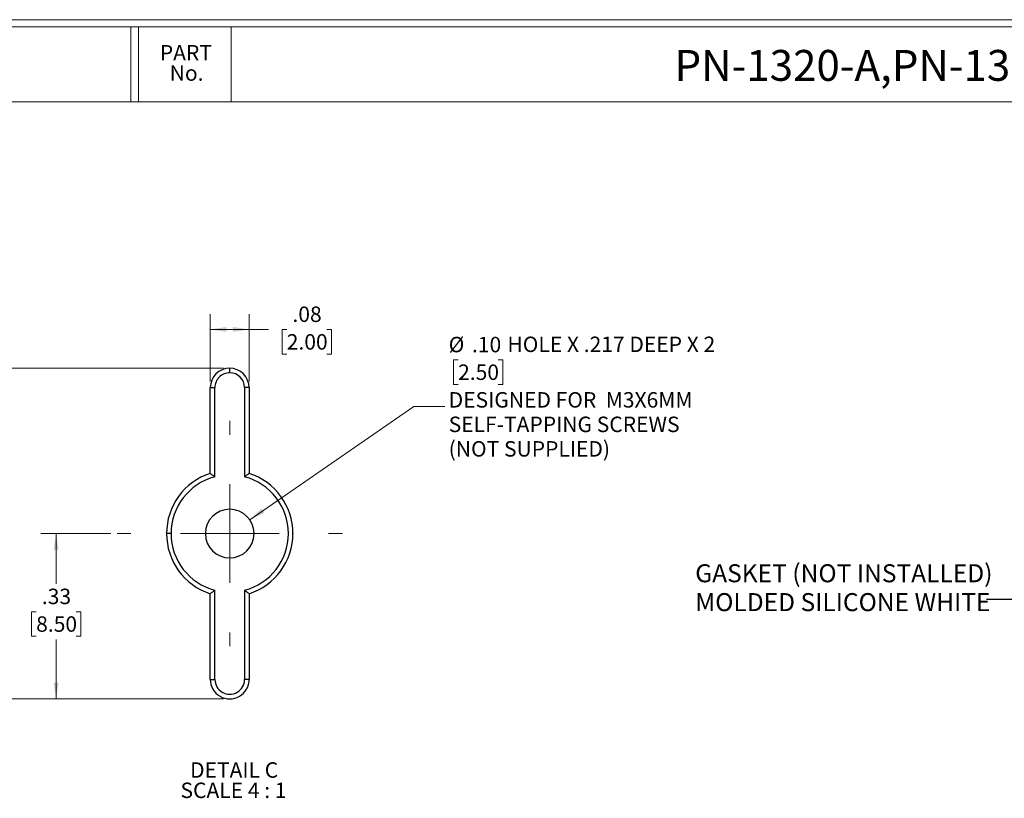
# Model space of a CAD drawing. Units: inches. Extents: x 0.3 to 29.7, y 0.3 to 21.7.
# Drawn here: x 13.6 to 21.6, y 15.4 to 21.7 of the extents above; entities that cross this region are included whole.
import ezdxf

# ---------------------------------------------------------------- set-up
doc = ezdxf.new("R2010")
doc.units = ezdxf.units.IN
doc.header["$MEASUREMENT"] = 0
doc.header["$PDSIZE"] = -1
doc.styles.add('SLDTEXTSTYLE0', font='TXT', dxfattribs={"width": 0.75})
doc.styles.add('SLDTEXTSTYLE3', font='TXT', dxfattribs={"width": 0.6875})
doc.styles.add('SLDTEXTSTYLE4', font='TXT', dxfattribs={"width": 0.681818})
doc.dimstyles.new('SLDDIMSTYLE3', dxfattribs={"dimtxt": 0.18, "dimasz": 0.13, "dimexe": 0, "dimexo": 0.0625, "dimgap": 0, "dimtad": 0, "dimtih": 1, "dimtoh": 1, "dimdec": 0, "dimrnd": 1e-09, "dimzin": 0, "dimdsep": 46, "dimtxsty": 'Standard', "dimsah": 1, "dimcen": 0.09, "dimadec": 0, "dimazin": 0, "dimtfac": 0.13, "dimtdec": 0, "dimtofl": 0, "dimtmove": 0, "dimatfit": 3, "dimfxl": 1, "dimfrac": 2, "dimtolj": 1, "dimtzin": 0, "dimarcsym": 0})
doc.dimstyles.new('SLDDIMSTYLE4', dxfattribs={"dimtxt": 0.125, "dimasz": 0.13, "dimexe": 0, "dimexo": 0.0625, "dimgap": 0.03125, "dimtad": 0, "dimtih": 1, "dimtoh": 1, "dimlfac": 0.25, "dimrnd": 1e-09, "dimzin": 12, "dimdsep": 46, "dimtxsty": 'SLDTEXTSTYLE0', "dimsah": 1, "dimcen": 0.09, "dimadec": 0, "dimazin": 3, "dimtfac": 1, "dimtofl": 0, "dimtmove": 0, "dimatfit": 3, "dimfxl": 1, "dimfrac": 2, "dimtolj": 1, "dimtzin": 12, "dimarcsym": 0})
doc.dimstyles.new('SLDDIMSTYLE5', dxfattribs={"dimtxt": 0.125, "dimasz": 0.13, "dimexe": 0, "dimexo": 0.0625, "dimgap": 0.03125, "dimtad": 0, "dimtih": 1, "dimtoh": 1, "dimlfac": 0.25, "dimrnd": 1e-09, "dimzin": 4, "dimdsep": 46, "dimtxsty": 'SLDTEXTSTYLE0', "dimblk1": 'NONE', "dimsah": 1, "dimcen": 0, "dimadec": 0, "dimazin": 1, "dimtfac": 1, "dimtmove": 0, "dimatfit": 3, "dimldrblk": 'NONE', "dimfxl": 1, "dimfrac": 2, "dimtolj": 1, "dimtzin": 12, "dimarcsym": 0})

# ---------------------------------------------------------------- blocks, each defined once
blk = doc.blocks.new('SW_NOTE_0_3')
at = {"color": 0, "linetype": 'Continuous', "lineweight": 0, "char_height": 0.125, "attachment_point": 2, "style": 'SLDTEXTSTYLE0'}
for s, insert in [('PART', (0.1895, 0.1611)), ('No.', (0.1951, -0.0032))]:
    blk.add_mtext(s, dxfattribs=dict(at, insert=insert))
blk = doc.blocks.new('_D_24')
at = {"color": 7, "linetype": 'Continuous', "lineweight": 0}
for p, q in [((14.3219, 17.551), (13.753, 17.551)), ((13.878, 17.551), (13.878, 17.1437)), ((13.7163, 16.9179), (13.6782, 16.9179)), ((13.6782, 16.9179), (13.6782, 16.7195)), ((14.0396, 16.9179), (14.0777, 16.9179)), ((14.0777, 16.9179), (14.0777, 16.7195)), ((13.6782, 16.7195), (13.7163, 16.7195)), ((13.878, 16.2124), (13.878, 16.6941)), ((14.0777, 16.7195), (14.0396, 16.7195)), ((15.2337, 16.2124), (13.753, 16.2124))]:
    blk.add_line(p, q, dxfattribs=at)
at = {"color": 7, "linetype": 'Continuous', "lineweight": 18}
for points in [[(13.878, 17.551), (13.858, 17.421), (13.898, 17.421)], [(13.878, 16.2124), (13.898, 16.3424), (13.858, 16.3424)]]:
    blk.add_solid(points, dxfattribs=at)
at = {"color": 7, "linetype": 'Continuous', "lineweight": 18, "char_height": 0.125, "attachment_point": 1, "style": 'SLDTEXTSTYLE0'}
for s, insert in [('.33', (13.7625, 17.1045)), ('8.50', (13.7163, 16.8806))]:
    blk.add_mtext(s, dxfattribs=dict(at, insert=insert))
blk = doc.blocks.new('_D_25')
at = {"color": 7, "linetype": 'Continuous', "lineweight": 0}
for p, q in [((15.2337, 18.8896), (12.9222, 18.8896)), ((13.0472, 18.8896), (13.0472, 17.9637)), ((12.8394, 17.738), (12.8013, 17.738)), ((12.8013, 17.738), (12.8013, 17.5396)), ((13.2551, 17.738), (13.2931, 17.738)), ((13.2931, 17.738), (13.2931, 17.5396)), ((12.8013, 17.5396), (12.8394, 17.5396)), ((13.2931, 17.5396), (13.2551, 17.5396)), ((13.0472, 16.2124), (13.0472, 17.5142)), ((15.2337, 16.2124), (12.9222, 16.2124))]:
    blk.add_line(p, q, dxfattribs=at)
at = {"color": 7, "linetype": 'Continuous', "lineweight": 18}
for points in [[(13.0472, 18.8896), (13.0272, 18.7596), (13.0672, 18.7596)], [(13.0472, 16.2124), (13.0672, 16.3424), (13.0272, 16.3424)]]:
    blk.add_solid(points, dxfattribs=at)
at = {"color": 7, "linetype": 'Continuous', "lineweight": 18, "char_height": 0.125, "attachment_point": 1, "style": 'SLDTEXTSTYLE0'}
for s, insert in [('.67', (12.9318, 17.9245)), ('17.00', (12.8394, 17.7007))]:
    blk.add_mtext(s, dxfattribs=dict(at, insert=insert))
blk = doc.blocks.new('_D_26')
at = {"color": 7, "linetype": 'Continuous', "lineweight": 0}
for p, q in [((17.1326, 18.9569), (17.0945, 18.9569)), ((17.0945, 18.9569), (17.0945, 18.7585)), ((17.4559, 18.9569), (17.494, 18.9569)), ((17.494, 18.9569), (17.494, 18.7585)), ((17.0945, 18.7585), (17.1326, 18.7585)), ((17.494, 18.7585), (17.4559, 18.7585)), ((15.4458, 17.6627), (16.7752, 18.5793)), ((16.7752, 18.5793), (17.0252, 18.5793))]:
    blk.add_line(p, q, dxfattribs=at)
at = {"color": 7, "linetype": 'Continuous', "lineweight": 18}
blk.add_solid([(15.4458, 17.6627), (15.5641, 17.72), (15.5414, 17.753)], dxfattribs=at)
at = {"color": 7, "linetype": 'Continuous', "lineweight": 18, "char_height": 0.125, "attachment_point": 1}
for s, insert, style in [('%%c', (17.0564, 19.1435), 'SLDTEXTSTYLE0'), ('.10', (17.2449, 19.1435), 'SLDTEXTSTYLE0'), ('HOLE X .217 DEEP X 2', (17.532, 19.1454), 'SLDTEXTSTYLE3'), ('2.50', (17.1326, 18.9196), 'SLDTEXTSTYLE0'), ('DESIGNED FOR  M3X6MM', (17.0564, 18.6958), 'SLDTEXTSTYLE0'), ('SELF-TAPPING SCREWS', (17.0564, 18.4974), 'SLDTEXTSTYLE0'), ('(NOT SUPPLIED)', (17.0564, 18.2989), 'SLDTEXTSTYLE0')]:
    blk.add_mtext(s, dxfattribs=dict(at, insert=insert, style=style))
blk = doc.blocks.new('_None')
blk = doc.blocks.new('_D_27')
at = {"color": 7, "linetype": 'Continuous', "lineweight": 0}
for p, q in [((15.1262, 18.7821), (15.1262, 19.3284)), ((15.4412, 18.7821), (15.4412, 19.3284)), ((15.1262, 19.2034), (15.4412, 19.2034)), ((15.4412, 19.2034), (15.5975, 19.2034)), ((15.7452, 19.2024), (15.7071, 19.2024)), ((15.7071, 19.2024), (15.7071, 19.004)), ((16.0685, 19.2024), (16.1065, 19.2024)), ((16.1065, 19.2024), (16.1065, 19.004)), ((15.7071, 19.004), (15.7452, 19.004)), ((16.1065, 19.004), (16.0685, 19.004))]:
    blk.add_line(p, q, dxfattribs=at)
at = {"color": 7, "linetype": 'Continuous', "lineweight": 18}
for points in [[(15.1262, 19.2034), (15.2562, 19.1834), (15.2562, 19.2234)], [(15.4412, 19.2034), (15.3112, 19.2234), (15.3112, 19.1834)]]:
    blk.add_solid(points, dxfattribs=at)
at = {"color": 7, "linetype": 'Continuous', "lineweight": 18, "char_height": 0.125, "attachment_point": 1, "style": 'SLDTEXTSTYLE0'}
for s, insert in [('.08', (15.7914, 19.3889)), ('2.00', (15.7452, 19.1651))]:
    blk.add_mtext(s, dxfattribs=dict(at, insert=insert))
blk = doc.blocks.new('SW_NOTE_0_7')
at = {"color": 0, "linetype": 'Continuous', "lineweight": 0, "char_height": 0.125, "attachment_point": 2}
for s, insert, style in [('DETAIL C', (0.3457, 0.1611), 'SLDTEXTSTYLE0'), ('SCALE 4 : 1', (0.3409, -0.0032), 'SLDTEXTSTYLE4')]:
    blk.add_mtext(s, dxfattribs=dict(at, insert=insert, style=style))
blk = doc.blocks.new('SW_CENTERMARKSYMBOL_10')
at = {"color": 0, "linetype": 'Continuous', "lineweight": 18}
for p, q in [((0, 0.8), (0, 0.9118)), ((0, 0), (0, 0.4)), ((-0.8, 0), (-0.9118, 0)), ((0, 0), (-0.4, 0)), ((0, 0), (0, -0.4)), ((0, 0), (0.4, 0)), ((0.8, 0), (0.9118, 0)), ((0, -0.8), (0, -0.9118))]:
    blk.add_line(p, q, dxfattribs=at)
blk = doc.blocks.new('SW_NOTE_0_9')
at = {"color": 0, "linetype": 'Continuous', "lineweight": 0, "char_height": 0.145833, "attachment_point": 1, "style": 'SLDTEXTSTYLE0'}
for s, insert in [('GASKET (NOT INSTALLED)', (-2.3569, 0.2843)), ('MOLDED SILICONE WHITE', (-2.3569, 0.0505))]:
    blk.add_mtext(s, dxfattribs=dict(at, insert=insert))

msp = doc.modelspace()

# ---------------------------------------------------------------- linework, layer by layer
at = {"color": 7, "linetype": 'Continuous', "lineweight": 18}
for p, q in [((0.2513, 21.7113), (29.7369, 21.7113)), ((0.3133, 21.6547), (29.6807, 21.6547)), ((14.4832, 21.0474), (14.4832, 21.6547)), ((14.5452, 21.0474), (14.5452, 21.6547)), ((15.2952, 21.0474), (15.2952, 21.6547)), ((0.3133, 21.0474), (29.6807, 21.0474))]:
    msp.add_line(p, q, dxfattribs=at)
at = {"color": 7, "linetype": 'Continuous', "lineweight": 25}
for p, q in [((15.2837, 18.8524), (15.2837, 18.8896)), ((15.1262, 18.7321), (15.1634, 18.7321)), ((15.1262, 18.0379), (15.1262, 18.7321)), ((15.1634, 18.0101), (15.1634, 18.7321)), ((15.404, 18.7321), (15.404, 18.0101)), ((15.4412, 18.7321), (15.404, 18.7321)), ((15.4412, 18.7321), (15.4412, 18.0379)), ((14.809, 17.551), (14.7719, 17.551)), ((15.1262, 16.3699), (15.1262, 17.064)), ((15.1634, 16.3699), (15.1634, 17.0918)), ((15.404, 17.0918), (15.404, 16.3699)), ((15.4412, 17.064), (15.4412, 16.3699)), ((15.1262, 16.3699), (15.1634, 16.3699)), ((15.4412, 16.3699), (15.404, 16.3699))]:
    msp.add_line(p, q, dxfattribs=at)
for centre, radius, start, end in [((15.2837, 18.7321), 0.1575, 90.00005, 179.99998), ((15.2837, 18.7321), 0.1203, 89.99998, 180.00005), ((15.2837, 18.7321), 0.1575, 0.00002, 89.99995), ((15.2837, 18.7321), 0.1203, 0.00007, 89.9999), ((15.2837, 17.551), 0.5118, 107.92023, 179.99998), ((15.2837, 17.551), 0.5118, 287.92023, 72.07977), ((15.2837, 17.551), 0.4747, 104.68617, 180.00001), ((15.2837, 17.551), 0.4747, 284.68618, 75.31382), ((15.2837, 17.551), 0.1969, 0.00001, 179.99999), ((15.2837, 17.551), 0.5118, 180.00001, 252.07977), ((15.2837, 17.551), 0.4747, 179.99999, 255.31382), ((15.2837, 17.551), 0.1969, 180.00001, 359.99999), ((15.2837, 16.3699), 0.1575, 179.99997, 0.00003), ((15.2837, 16.3699), 0.1203, 179.99999, 0.00001)]:
    msp.add_arc(centre, radius, start, end, dxfattribs=at)
for points, knots in [([(15.1262, 18.0379), (15.1333, 18.0328), (15.1457, 18.0236), (15.158, 18.0142), (15.1634, 18.0101)], [0, 0, 0, 0, 0.564635, 1, 1, 1, 1]), ([(15.4412, 18.0379), (15.4341, 18.0328), (15.4216, 18.0236), (15.4094, 18.0142), (15.404, 18.0101)], [0, 0, 0, 0, 0.566757, 1, 1, 1, 1]), ([(15.1634, 17.0918), (15.1565, 17.0866), (15.1443, 17.0772), (15.1318, 17.068), (15.1262, 17.064)], [0, 0, 0, 0, 0.555356, 1, 1, 1, 1]), ([(15.4412, 17.064), (15.4341, 17.0692), (15.4217, 17.0783), (15.4094, 17.0877), (15.404, 17.0918)], [0, 0, 0, 0, 0.564638, 1, 1, 1, 1])]:
    msp.add_open_spline(points, degree=3, knots=knots, dxfattribs=at)
at = {"color": 7, "linetype": 'Continuous', "lineweight": 0}
for p in [(15.2837, 18.8896), (14.7719, 17.551), (15.7955, 17.551), (15.2837, 16.2124)]:
    msp.add_point(p, dxfattribs=at)

# ---------------------------------------------------------------- block references
for name, p in [('SW_NOTE_0_3', (14.7393, 21.3451)), ('SW_CENTERMARKSYMBOL_10', (15.2837, 17.551)), ('SW_NOTE_0_9', (21.4095, 17.018)), ('SW_NOTE_0_7', (14.9733, 15.5377))]:
    msp.add_blockref(name, p, dxfattribs=at)

# ---------------------------------------------------------------- texts
at = {"color": 7, "linetype": 'Continuous', "lineweight": 0, "insert": (20.7051, 21.4662), "char_height": 0.25, "attachment_point": 2, "style": 'SLDTEXTSTYLE0'}
msp.add_mtext('PN-1320-A,PN-1320-AC', dxfattribs=at)

# ---------------------------------------------------------------- dimensions: what is measured, and where the dimension line sits
at = {"color": 7, "linetype": 'Continuous', "lineweight": 18}
dim = msp.add_linear_dim(base=(15.1262, 19.2034), p1=(15.4412, 18.7321), p2=(15.1262, 18.7321), dimstyle='SLDDIMSTYLE4', dxfattribs=at)
dim.commit()
dim.dimension.update_dxf_attribs({"geometry": '_D_27', "text_midpoint": (15.9068, 19.2034), "dimtype": 160})
dim = msp.add_diameter_dim_2p(p1=(15.1216, 17.4392), p2=(15.4458, 17.6627), text='<>HOLE X .217 DEEP X 2\\PDESIGNED FOR  M3X6MM \\PSELF-TAPPING SCREWS\\P(NOT SUPPLIED)\\P', dimstyle='SLDDIMSTYLE5', dxfattribs=at)
dim.commit()
dim.dimension.update_dxf_attribs({"geometry": '_D_26', "text_midpoint": (18.1323, 18.6602), "dimtype": 163})
for base, p1, p2, picture, middle in [((13.0472, 16.2124), (15.2837, 18.8896), (15.2837, 16.2124), '_D_25', (13.0472, 17.739)), ((13.878, 17.551), (15.2837, 16.2124), (14.3719, 17.551), '_D_24', (13.878, 16.9189))]:
    dim = msp.add_linear_dim(base=base, p1=p1, p2=p2, angle=90, dimstyle='SLDDIMSTYLE4', dxfattribs=at)
    dim.commit()
    dim.dimension.update_dxf_attribs({"geometry": picture, "text_midpoint": middle, "dimtype": 160})

# ---------------------------------------------------------------- leaders
at = {"color": 7, "linetype": 'Continuous', "lineweight": 0}
msp.add_leader([(22.3246, 16.5811), (21.6595, 17.018), (21.4095, 17.018)], dimstyle='SLDDIMSTYLE3', dxfattribs=at)

doc.saveas('drawing.dxf')
